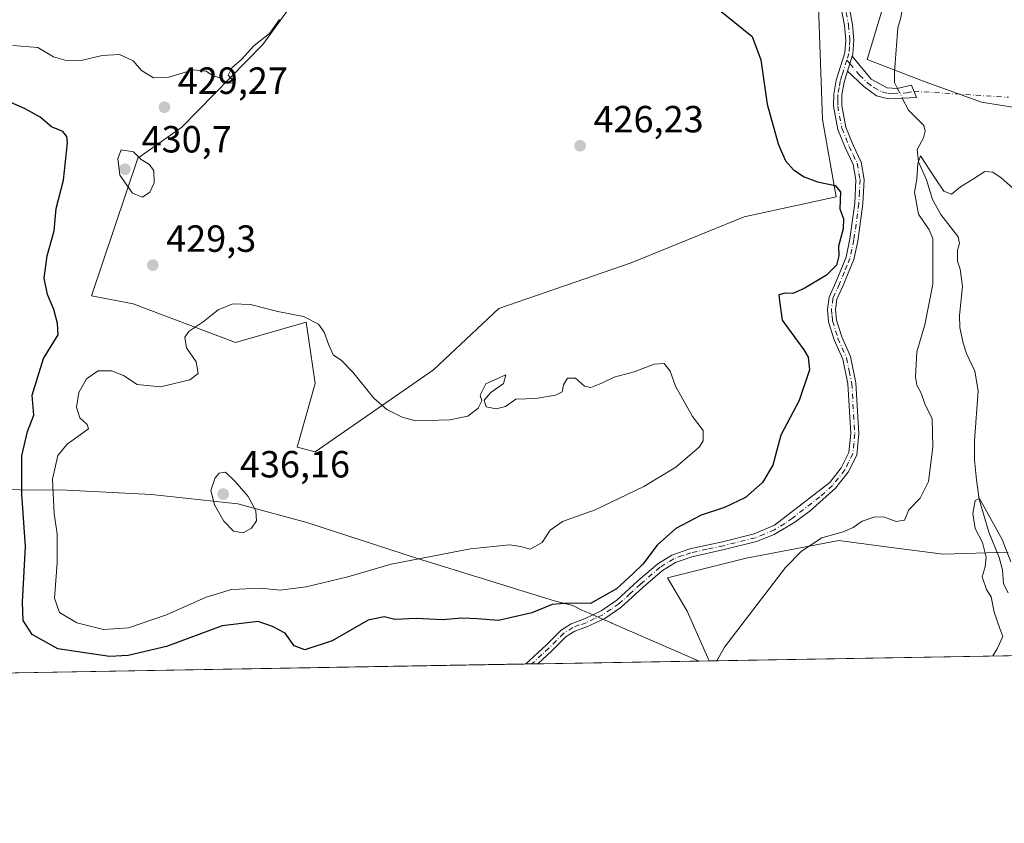
# Model space of a CAD drawing. Units: metres. Extents: x 618231 to 621699, y 4697048 to 4699420.
# Drawn here: x 620591 to 620852, y 4697048 to 4697261 of the extents above; entities that cross this region are included whole.
import ezdxf

# ---------------------------------------------------------------- set-up
doc = ezdxf.new("R2010")
doc.units = ezdxf.units.M
doc.header["$MEASUREMENT"] = 0
doc.linetypes.add('DGN Style 4', pattern=[2.6384748266838614, 1.318413404963828, -0.6592067024819142, 0.001648016756204785, -0.6592067024819142])
for name, color, linetype, lineweight in [('Camino Cxs', 7, 'Continuous', 0), ('Camino eje', 30, 'DGN Style 4', 13), ('Camino eje virtual', 6, 'DGN Style 4', 0), ('Comarca CxS', 21, 'Continuous', 0), ('Comunidad Autónoma CxS', 142, 'Continuous', 0), ('Corriente natural lineal', 142, 'Continuous', 13), ('Corriente natural lineal oculto', 9, 'DGN Style 4', 13), ('Cultivos herbáceos CxS', 92, 'Continuous', 0), ('Curva de nivel maestra', 30, 'Continuous', 30), ('Curva de nivel normal', 30, 'Continuous', 0), ('Municipio', 91, 'Continuous', 13), ('Municipio CxS', 4, 'Continuous', 0), ('Provincia CxS', 1, 'Continuous', 0), ('Punto de cota en terreno', 7, 'Continuous', 0), ('Rótulo de punto de cota en terreno', 7, 'Continuous', 0), ('Suelo desnudo CxS', 253, 'Continuous', 0)]:
    doc.layers.add(name, color=color, linetype=linetype, lineweight=lineweight)
doc.styles.add('Style-Arial', font='txt')

# ---------------------------------------------------------------- blocks, each defined once
blk = doc.blocks.new('*U10')
at = {"layer": 'Suelo desnudo CxS', "color": 253, "linetype": 'Continuous', "lineweight": 0}
for points in [[(620680.7984999996, 4697288.918099999, 430.4893000000012), (620655.5137, 4697253.9845, 430.4357000000019), (620634.0214999998, 4697232.119899999, 429.6543999999994), (620622.4018000001, 4697223.8709, 429.9220999999961), (620610.1092999997, 4697187.4465, 428.0451999999932), (620621.1971000005, 4697185.3257, 429.2571999999927), (620648.2883000001, 4697175.086100001, 430.5497000000032), (620666.9512999998, 4697180.506100001, 430.0501999999979), (620668.1042999999, 4697172.719900001, 430.8456000000006), (620669.3591, 4697164.245300001, 431.8157000000065), (620664.5428999999, 4697147.381300001, 433.2893999999943), (620669.3586999997, 4697146.1765, 432.7351000000053), (620700.6637000004, 4697167.858100001, 428.7939000000042), (620717.9446999999, 4697184.135700001, 427.4949999999953), (620752.9484999999, 4697196.212300001, 426.5345999999991), (620782.9112999998, 4697208.3641, 425.4805000000051), (620807.2230000002, 4697213.630899999, 425.0458999999974), (620803.6111000003, 4697234.1085, 424.5289000000049), (620802.4068999998, 4697266.6327, 424.3524000000034)], [(620829.4987000005, 4697296.746099999, 425.6880999999995), (620815.3941000003, 4697250.026500001, 424.0130999999965), (620830.7500999998, 4697244.1165, 422.3496000000014), (620845.6749999998, 4697238.758500001, 421.1872000000003), (620864.8695, 4697235.608300001, 421.6717000000062)], [(620852.6991999998, 4697119.624500001, 414.9312000000064), (620835.5113000004, 4697119.103700001, 417.7124999999942), (620820.4839000005, 4697121.0887, 418.7749999999942), (620807.9067000002, 4697122.7499, 420.2746999999945), (620783.4271, 4697118.0625, 421.7008999999962), (620762.5932999998, 4697112.8541, 423.9361999999965), (620767.8016999997, 4697103.9999, 422.4455000000017), (620773.6333, 4697090.878500001, 420.6757999999973), (620549.8042000001, 4697087.033500001, 412.6266000000033)]]:
    blk.add_polyline3d(points, dxfattribs=at)
blk = doc.blocks.new('*U14')
at = {"layer": 'Cultivos herbáceos CxS', "color": 92, "linetype": 'Continuous', "lineweight": 0}
for points in [[(621001.4199000001, 4697094.7915, 421.3739999999962), (620773.6333, 4697090.878500001, 420.6757999999973), (620767.8016999997, 4697103.9999, 422.4455000000017), (620762.5932999998, 4697112.8541, 423.9361999999965), (620783.4271, 4697118.0625, 421.7008999999962), (620807.9067000002, 4697122.7499, 420.2746999999945), (620820.4839000005, 4697121.0887, 418.7749999999942), (620835.5113000004, 4697119.103700001, 417.7124999999942), (620852.6991999998, 4697119.624500001, 414.9312000000064)], [(620864.8695, 4697235.608300001, 421.6717000000062), (620845.6749999998, 4697238.758500001, 421.1872000000003), (620830.7500999998, 4697244.1165, 422.3496000000014), (620815.3941000003, 4697250.026500001, 424.0130999999965), (620829.4987000005, 4697296.746099999, 425.6880999999995)], [(620802.4068999998, 4697266.6327, 424.3524000000034), (620803.6111000003, 4697234.1085, 424.5289000000049), (620807.2230000002, 4697213.630899999, 425.0458999999974), (620782.9112999998, 4697208.3641, 425.4805000000051), (620752.9484999999, 4697196.212300001, 426.5345999999991), (620717.9446999999, 4697184.135700001, 427.4949999999953), (620700.6637000004, 4697167.858100001, 428.7939000000042), (620669.3586999997, 4697146.1765, 432.7351000000053), (620664.5428999999, 4697147.381300001, 433.2893999999943), (620669.3591, 4697164.245300001, 431.8157000000065), (620668.1042999999, 4697172.719900001, 430.8456000000006), (620666.9512999998, 4697180.506100001, 430.0501999999979), (620648.2883000001, 4697175.086100001, 430.5497000000032), (620621.1971000005, 4697185.3257, 429.2571999999927), (620610.1092999997, 4697187.4465, 428.0451999999932), (620622.4018000001, 4697223.8709, 429.9220999999961), (620634.0214999998, 4697232.119899999, 429.6543999999994), (620655.5137, 4697253.9845, 430.4357000000019), (620680.7984999996, 4697288.918099999, 430.4893000000012)]]:
    blk.add_polyline3d(points, dxfattribs=at)
blk = doc.blocks.new('5PATER')
at = {"layer": 'Punto de cota en terreno', "linetype": 'Continuous', "lineweight": 0}
h = blk.add_hatch(color=51, dxfattribs=at)
edge = h.paths.add_edge_path()
edge.add_ellipse((0, 0), major_axis=(-0.1095731443231308, -0.1110710700762829), ratio=0.9994222409660322, start_angle=0, end_angle=360)

msp = doc.modelspace()

# ---------------------------------------------------------------- linework, layer by layer
at = {"layer": 'Camino Cxs', "color": 7, "linetype": 'Continuous', "lineweight": 0, "extrusion": (-0.001980107216476777, -0.006326684029452223, 0.9999780258808706), "elevation": -30523.1659638891, "flags": 128}
msp.add_lwpolyline([(620809.8728092909, 4697147.866820415), (620811.1028609381, 4697151.79689907)], dxfattribs=at)
msp.add_lwpolyline([(620809.8728092909, 4697147.866820415), (620811.1028609381, 4697151.79689907)], dxfattribs=at)
at = {"layer": 'Camino Cxs', "color": 7, "linetype": 'Continuous', "lineweight": 0, "extrusion": (-0.02899177573942846, -0.0005010589294854417, 0.9995795245399057), "elevation": -19926.4257300963, "flags": 128}
msp.add_lwpolyline([(-4685662.440092687, 701519.4858315319), (-4685662.440092687, 701516.2785042324)], dxfattribs=at)
at = {"layer": 'Camino Cxs', "color": 7, "linetype": 'Continuous', "lineweight": 0}
for points in [[(620781.2801000001, 4697388.420100001, 430.7017999999953), (620785.9101, 4697378.190099999, 430.110799999995), (620786.4001000002, 4697375.640100001, 429.8220000000001), (620785.6901000004, 4697373.280099999, 429.5298000000039), (620785.3701, 4697370.690099999, 429.273000000001), (620784.9101, 4697365.4301, 428.8298999999971), (620784.8800999997, 4697360.7501, 428.5090999999957), (620786.2001, 4697354.380100001, 427.9600000000065), (620787.5701000001, 4697347.840100001, 427.645399999994), (620791.9401000004, 4697323.520099999, 426.7360999999946), (620794.0401, 4697313.7601, 426.3025999999954), (620796.2801000001, 4697306.370100001, 426.0439000000042), (620805.9101, 4697280.270099999, 424.4527999999991), (620810.3000999996, 4697265.9301, 424.4284000000043), (620811.5701000001, 4697259.300100001, 424.2332000000025), (620811.8800999997, 4697255.1601, 424.1873999999953), (620811.6436000001, 4697251.4417, 424.1512999999978), (620811.4801000003, 4697250.9001, 424.1389000000054)], [(620810.3000999996, 4697265.9301, 424.4284000000043), (620811.5701000001, 4697259.300100001, 424.2332000000025), (620811.8800999997, 4697255.1601, 424.1873999999953), (620811.6436000001, 4697251.4417, 424.1512999999978), (620811.4801000003, 4697250.9001, 424.1389000000054), (620810.2500999998, 4697246.970100001, 424.1116000000038), (620809.3400999998, 4697244.020099999, 424.1085000000021), (620808.7100999998, 4697240.630100001, 423.9471999999951), (620808.6902000001, 4697237.840100001, 423.7575999999972), (620809.7600999996, 4697232.120100001, 423.9064000000071), (620811.6901000004, 4697227.350099999, 424.5757000000012), (620813.8000999996, 4697222.870100001, 424.9254999999976), (620814.6101000002, 4697218.290100001, 424.8420999999944), (620814.2901, 4697211.790100001, 424.8803999999946), (620812.9401000004, 4697201.960100001, 424.9719000000041), (620811.8800999997, 4697197.0701, 424.8196000000025), (620810.4200999998, 4697193.440099999, 424.9195999999939), (620809.0702000001, 4697190.2301, 424.4407000000065), (620807.4101, 4697186.550100001, 423.5777999999991), (620807.0602000002, 4697183.8301, 423.3454000000056), (620807.3300999999, 4697181.040100001, 423.184699999998), (620808.6902000001, 4697176.590100001, 423.1731), (620811.0201000003, 4697171.390100001, 423.184699999998), (620812.4001000002, 4697164.420100001, 422.962400000004), (620813.2200999996, 4697150.960100001, 422.5197999999946), (620812.6401000004, 4697145.290100001, 422.1545000000042), (620810.4001000002, 4697140.8301, 421.9315999999963), (620807.0201000003, 4697136.530099999, 422.1143000000012), (620800.3300999999, 4697130.530099999, 422.4712), (620796.3101000005, 4697127.600099999, 421.7131999999983), (620790.7901, 4697124.290100001, 421.6206999999995), (620786.1700999998, 4697122.420100001, 421.6913999999961), (620777.6101000002, 4697120.300100001, 422.5663000000059), (620769.0301000001, 4697118.4301, 423.1775999999954), (620764.6901000004, 4697116.9301, 423.5951999999961), (620761.2600999996, 4697114.780099999, 424.0375000000058), (620756.1801000005, 4697110.4001, 424.482600000003), (620750.2600999996, 4697105.020099999, 424.3074999999953), (620745.9600999998, 4697102.120100001, 424.3062999999966), (620741.4501, 4697099.9801, 424.3791999999958), (620738.0301000001, 4697098.770099999, 424.2660000000033), (620735.8000999996, 4697097.3301, 424.0749000000069), (620731.9401000004, 4697093.5001, 423.6891999999935), (620728.2600999996, 4697090.100099999, 423.2856999999931), (620725.0546000004, 4697090.044, 423.1926999999997), (620730.4501999998, 4697095.040100001, 423.7400000000052), (620734.4501, 4697099.0101, 424.1475000000065), (620737.0800999999, 4697100.710100001, 424.3554000000004), (620740.6300999997, 4697101.960100001, 424.4747000000062), (620745.0401, 4697104.0701, 424.6208999999944), (620749.1700999998, 4697106.9101, 424.6055999999954), (620754.7600999996, 4697112.0101, 424.7396000000008), (620759.9801000003, 4697116.5101, 424.4398999999976), (620763.7600999996, 4697118.880100001, 424.1067000000039), (620768.4501, 4697120.4901, 423.7041999999929), (620777.1201, 4697122.390100001, 423.0887999999978), (620785.4801000003, 4697124.460100001, 422.445200000002), (620790.9301000005, 4697126.8201, 422.2333000000072), (620805.5000999998, 4697138.0601, 421.9269999999961), (620808.5800999999, 4697141.9801, 421.9005999999936), (620810.5800999999, 4697146.020099999, 422.2161000000052), (620811.0701000001, 4697151.0001, 422.537599999996), (620810.2701000003, 4697164.1501, 423.1067999999942), (620808.9600999998, 4697170.7401, 423.2424000000028), (620806.6801000005, 4697175.840100001, 423.3359999999957), (620805.2200999996, 4697180.620100001, 423.4223000000056), (620804.9101, 4697183.870100001, 423.6064999999944), (620805.3300999999, 4697187.140100001, 423.9428999999946), (620807.1101000002, 4697191.0801, 424.6055999999954), (620808.4401000004, 4697194.2501, 425.0467000000062), (620809.8201000001, 4697197.700099999, 425.1603000000032), (620810.8701, 4697202.600099999, 425.2434000000067), (620812.1601999998, 4697211.9801, 424.8659999999945), (620812.4600999998, 4697218.1601, 424.7888999999996), (620811.7401000002, 4697222.210100001, 424.9358000000066), (620809.6401000004, 4697226.700099999, 424.8236000000034), (620807.6901000004, 4697231.520099999, 424.3429999999935), (620806.5401, 4697237.6501, 424.0154999999941), (620806.5701000001, 4697240.8301, 424.1254999999946), (620807.2500999998, 4697244.530099999, 424.2387000000017), (620809.5201000003, 4697251.8201, 424.3001999999979), (620809.7301000003, 4697255.1501, 424.2804999999935), (620809.4401000004, 4697259.020099999, 424.2701999999991), (620808.2101999996, 4697265.4101, 424.2970999999961)], [(620725.0546000004, 4697090.044, 423.1926999999997), (620730.4501999998, 4697095.040100001, 423.7400000000052), (620734.4501, 4697099.0101, 424.1475000000065), (620737.0800999999, 4697100.710100001, 424.3554000000004), (620740.6300999997, 4697101.960100001, 424.4747000000062), (620745.0401, 4697104.0701, 424.6208999999944), (620749.1700999998, 4697106.9101, 424.6055999999954), (620754.7600999996, 4697112.0101, 424.7396000000008), (620759.9801000003, 4697116.5101, 424.4398999999976), (620763.7600999996, 4697118.880100001, 424.1067000000039), (620768.4501, 4697120.4901, 423.7041999999929), (620777.1201, 4697122.390100001, 423.0887999999978), (620785.4801000003, 4697124.460100001, 422.445200000002), (620790.9301000005, 4697126.8201, 422.2333000000072), (620805.5000999998, 4697138.0601, 421.9269999999961), (620808.5800999999, 4697141.9801, 421.9005999999936), (620810.5800999999, 4697146.020099999, 422.2161000000052), (620811.0701000001, 4697151.0001, 422.537599999996), (620810.2701000003, 4697164.1501, 423.1067999999942), (620808.9600999998, 4697170.7401, 423.2424000000028), (620806.6801000005, 4697175.840100001, 423.3359999999957), (620805.2200999996, 4697180.620100001, 423.4223000000056), (620804.9101, 4697183.870100001, 423.6064999999944), (620805.3300999999, 4697187.140100001, 423.9428999999946), (620807.1101000002, 4697191.0801, 424.6055999999954), (620808.4401000004, 4697194.2501, 425.0467000000062), (620809.8201000001, 4697197.700099999, 425.1603000000032), (620810.8701, 4697202.600099999, 425.2434000000067), (620812.1601999998, 4697211.9801, 424.8659999999945), (620812.4600999998, 4697218.1601, 424.7888999999996), (620811.7401000002, 4697222.210100001, 424.9358000000066), (620809.6401000004, 4697226.700099999, 424.8236000000034), (620807.6901000004, 4697231.520099999, 424.3429999999935), (620806.5401, 4697237.6501, 424.0154999999941), (620806.5701000001, 4697240.8301, 424.1254999999946), (620807.2500999998, 4697244.530099999, 424.2387000000017), (620809.5201000003, 4697251.8201, 424.3001999999979), (620809.7301000003, 4697255.1501, 424.2804999999935), (620809.4401000004, 4697259.020099999, 424.2701999999991), (620808.2101999996, 4697265.4101, 424.2970999999961)], [(620811.4801000003, 4697250.9001, 424.1389000000054), (620816.5000999998, 4697244.800100001, 423.5372000000062), (620820.7401000002, 4697242.4801, 422.7684000000008), (620823.3800999997, 4697242.370100001, 422.5647999999928), (620827.1901000004, 4697243.200099999, 422.4566999999952), (620828.4301000005, 4697240.0001, 422.2954000000027), (620821.0701000001, 4697239.6501, 422.6680000000051), (620817.9200999998, 4697240.420100001, 422.9419999999955), (620814.5000999998, 4697242.850099999, 423.6489000000002), (620810.2500999998, 4697246.970100001, 424.1116000000038)], [(620810.2500999998, 4697246.970100001, 424.1116000000038), (620809.3400999998, 4697244.020099999, 424.1085000000021), (620808.7100999998, 4697240.630100001, 423.9471999999951), (620808.6902000001, 4697237.840100001, 423.7575999999972), (620809.7600999996, 4697232.120100001, 423.9064000000071), (620811.6901000004, 4697227.350099999, 424.5757000000012), (620813.8000999996, 4697222.870100001, 424.9254999999976), (620814.6101000002, 4697218.290100001, 424.8420999999944), (620814.2901, 4697211.790100001, 424.8803999999946), (620812.9401000004, 4697201.960100001, 424.9719000000041), (620811.8800999997, 4697197.0701, 424.8196000000025), (620810.4200999998, 4697193.440099999, 424.9195999999939), (620809.0702000001, 4697190.2301, 424.4407000000065), (620807.4101, 4697186.550100001, 423.5777999999991), (620807.0602000002, 4697183.8301, 423.3454000000056), (620807.3300999999, 4697181.040100001, 423.184699999998), (620808.6902000001, 4697176.590100001, 423.1731), (620811.0201000003, 4697171.390100001, 423.184699999998), (620812.4001000002, 4697164.420100001, 422.962400000004), (620813.2200999996, 4697150.960100001, 422.5197999999946), (620812.6401000004, 4697145.290100001, 422.1545000000042), (620810.4001000002, 4697140.8301, 421.9315999999963), (620807.0201000003, 4697136.530099999, 422.1143000000012), (620800.3300999999, 4697130.530099999, 422.4712), (620796.3101000005, 4697127.600099999, 421.7131999999983), (620790.7901, 4697124.290100001, 421.6206999999995), (620786.1700999998, 4697122.420100001, 421.6913999999961), (620777.6101000002, 4697120.300100001, 422.5663000000059), (620769.0301000001, 4697118.4301, 423.1775999999954), (620764.6901000004, 4697116.9301, 423.5951999999961), (620761.2600999996, 4697114.780099999, 424.0375000000058), (620756.1801000005, 4697110.4001, 424.482600000003), (620750.2600999996, 4697105.020099999, 424.3074999999953), (620745.9600999998, 4697102.120100001, 424.3062999999966), (620741.4501, 4697099.9801, 424.3791999999958), (620738.0301000001, 4697098.770099999, 424.2660000000033), (620735.8000999996, 4697097.3301, 424.0749000000069), (620731.9401000004, 4697093.5001, 423.6891999999935), (620728.2600999996, 4697090.099400001, 423.2856999999931)]]:
    msp.add_polyline3d(points, dxfattribs=at)
msp.add_polyline3d([(620810.2500999998, 4697246.970100001, 424.1116000000038), (620811.4801000003, 4697250.9001, 424.1389000000054), (620816.5000999998, 4697244.800100001, 423.5372000000062), (620820.7401000002, 4697242.4801, 422.7684000000008), (620823.3800999997, 4697242.370100001, 422.5647999999928), (620827.1901000004, 4697243.200099999, 422.4566999999952), (620828.4301000005, 4697240.0001, 422.2954000000027), (620821.0701000001, 4697239.6501, 422.6680000000051), (620817.9200999998, 4697240.420100001, 422.9419999999955), (620814.5000999998, 4697242.850099999, 423.6489000000002)], close=True, dxfattribs=at)
at = {"layer": 'Camino eje', "color": 30, "linetype": 'DGN Style 4', "lineweight": 13}
for points in [[(620809.8701, 4697262.475099999, 424.2788), (620810.5050999997, 4697259.1601, 424.2504999999946), (620810.8051000005, 4697255.155099999, 424.2339000000065), (620810.7001, 4697253.4901, 424.2461999999941), (620810.5800999999, 4697251.6251, 424.2274999999936), (620810.0289000003, 4697249.856899999, 424.2109999999957)], [(620810.0289000003, 4697249.856899999, 424.2109999999957), (620808.7500999998, 4697245.7501, 424.2033999999985), (620808.2950999998, 4697244.2751, 424.1674999999959), (620807.9801000003, 4697242.5801, 424.0945999999968), (620807.6401000004, 4697240.7301, 424.0111000000034), (620807.6300999997, 4697239.335100001, 423.9440999999933), (620807.6151000002, 4697237.745100001, 423.8687000000064), (620808.7251000004, 4697231.8201, 424.1288000000059), (620810.6651, 4697227.0251, 424.7026999999944), (620811.7150999998, 4697224.780099999, 424.7704999999987), (620812.7701000003, 4697222.540100001, 424.9094999999944), (620813.5351, 4697218.225099999, 424.8136999999988), (620813.3750999998, 4697214.975099999, 424.8220000000001), (620813.2251000004, 4697211.8851, 424.8625000000029), (620811.9051000001, 4697202.280099999, 425.0657000000065), (620811.3800999997, 4697199.8301, 425.0194999999949), (620810.8501000004, 4697197.3851, 424.9786000000022), (620810.1201, 4697195.5701, 425.0176999999967), (620809.4301000005, 4697193.845100001, 424.9692000000068), (620808.0900999998, 4697190.655099999, 424.456600000005), (620806.3701, 4697186.845100001, 423.7578000000067), (620805.9851000002, 4697183.850099999, 423.4758000000002), (620806.1401000004, 4697182.225099999, 423.3086999999941), (620806.2751000002, 4697180.8301, 423.3031000000047), (620807.6851000005, 4697176.215100001, 423.1971999999951), (620808.8251, 4697173.665100001, 423.2174999999989), (620809.9901000002, 4697171.065099999, 423.2109999999957), (620810.6801000005, 4697167.5801, 423.162599999996), (620811.3350999998, 4697164.2851, 423.0338999999949), (620812.1451000003, 4697150.9801, 422.5117000000028), (620811.9001000002, 4697148.4901, 422.3478000000032), (620811.6101000002, 4697145.655099999, 422.1777000000002), (620810.4901000002, 4697143.425100001, 422.023000000001), (620809.4901000002, 4697141.405099999, 421.9196999999986), (620806.2600999996, 4697137.295100001, 421.9533999999985), (620802.9151, 4697134.295100001, 422.4174999999959), (620795.6300999997, 4697128.675100001, 422.0290999999997), (620793.6201, 4697127.210100001, 421.9018000000069), (620790.8601000002, 4697125.5551, 421.928700000004), (620788.1350999996, 4697124.3751, 422.0298000000039), (620785.8251, 4697123.440099999, 422.0580000000046), (620777.3651000002, 4697121.345100001, 422.8317999999999), (620773.0751, 4697120.4101, 423.0525999999954), (620768.7401000002, 4697119.460100001, 423.4391999999935), (620766.5701000001, 4697118.710100001, 423.5973999999987), (620764.2251000004, 4697117.905099999, 423.8154000000068), (620760.6201, 4697115.645099999, 424.2314000000042), (620755.4700999996, 4697111.2051, 424.5935000000027), (620752.6750999996, 4697108.655099999, 424.5224000000017), (620749.7150999998, 4697105.965100001, 424.4542999999976), (620747.6501000002, 4697104.545100001, 424.4747999999963), (620745.5000999998, 4697103.095100001, 424.4467000000004), (620743.2950999998, 4697102.040100001, 424.4579999999987), (620741.0401, 4697100.970100001, 424.4269000000059), (620739.3300999999, 4697100.3651, 424.3702999999951), (620737.5551000005, 4697099.7401, 424.3117000000057), (620735.1250999998, 4697098.170100001, 424.1040999999968), (620731.1951000001, 4697094.270099999, 423.7056000000011), (620729.3551000003, 4697092.5701, 423.4878000000026), (620726.6568999998, 4697090.071599999, 423.226999999999)], [(620810.0289000003, 4697249.856899999, 424.2109999999957), (620810.8651000002, 4697248.9351, 424.1098000000056), (620813.3750999998, 4697245.8851, 423.8687999999966), (620815.5000999998, 4697243.825099999, 423.5587999999989), (620817.2100999998, 4697242.610099999, 423.1491999999998), (620819.3300999999, 4697241.450099999, 422.8656000000047), (620820.9051000001, 4697241.065099999, 422.716499999995), (620822.2251000004, 4697241.0101, 422.6025999999983), (620825.9051000001, 4697241.1851, 422.453999999998), (620827.8101000005, 4697241.600099999, 422.3723999999929)]]:
    msp.add_polyline3d(points, dxfattribs=at)
at = {"layer": 'Camino eje virtual', "color": 6, "linetype": 'DGN Style 4', "lineweight": 0}
msp.add_polyline3d([(620827.8101000005, 4697241.600099999, 422.3723999999929), (620852.8003000002, 4697240.010500001, 421.1584000000003)], dxfattribs=at)
at = {"layer": 'Comarca CxS', "color": 21, "linetype": 'Continuous', "lineweight": 0, "flags": 128}
msp.add_lwpolyline([(619112.7616404328, 4697062.347801999), (618270.5400008843, 4697047.879983017), (618270.2744000015, 4697063.576900001), (618265.8223999992, 4697326.692600002), (618264.958599999, 4697377.7479), (618264.8525000003, 4697384.0157), (618263.3629999999, 4697472.048000001), (618260.6009000009, 4697635.2904), (618231.400000884, 4699361.089982994), (621658.4300009094, 4699419.989982993), (621678.3137536002, 4698278.662578599), (621698.7300009097, 4697106.769983018), (621236.483629587, 4697098.829440397), (620770.9747101038, 4697090.832853199)], close=True, dxfattribs=at)
at = {"layer": 'Comunidad Autónoma CxS', "color": 142, "linetype": 'Continuous', "lineweight": 0, "flags": 128}
msp.add_lwpolyline([(619112.7616404328, 4697062.347801999), (618270.5400008843, 4697047.879983017), (618270.2744000015, 4697063.576900001), (618265.8223999992, 4697326.692600002), (618264.958599999, 4697377.7479), (618264.8525000003, 4697384.0157), (618263.3629999999, 4697472.048000001), (618260.6009000009, 4697635.2904), (618231.400000884, 4699361.089982994), (621658.4300009094, 4699419.989982993), (621678.3137536002, 4698278.662578599), (621698.7300009097, 4697106.769983018), (621236.483629587, 4697098.829440397), (620770.9747101038, 4697090.832853199)], close=True, dxfattribs=at)
at = {"layer": 'Corriente natural lineal', "color": 142, "linetype": 'Continuous', "lineweight": 13, "extrusion": (0.07042391268774056, -0.1378270581660973, 0.987949479760493), "elevation": -603268.5697587585, "flags": 128}
msp.add_lwpolyline([(2690097.816376, 3853435.0716199), (2690097.816376, 3853433.349784456)], dxfattribs=at)
at = {"layer": 'Corriente natural lineal', "color": 142, "linetype": 'Continuous', "lineweight": 13, "extrusion": (0.02719666470437837, -0.05322768751740704, 0.9982119788454289), "elevation": -232717.0331413235, "flags": 128}
msp.add_lwpolyline([(2690070.105001315, 3893436.921957444), (2690070.105001315, 3893433.284880957)], dxfattribs=at)
at = {"layer": 'Corriente natural lineal', "color": 142, "linetype": 'Continuous', "lineweight": 13}
for points in [[(620822.1601, 4697281.440099999, 423.8588000000018), (620824.5100999996, 4697278.140100001, 424.1187000000064), (620825.3000999996, 4697275.8201, 424.1763000000064), (620825.6101000002, 4697273.200099999, 424.2216000000044), (620825.6001000004, 4697268.1501, 424.2007000000012), (620824.2901, 4697261.170100001, 423.7462999999989), (620823.5701000001, 4697258.370100001, 423.5409999999974), (620822.6601, 4697246.710100001, 423.4720999999991), (620822.6300999997, 4697243.890100001, 423.0767000000051)], [(620826.3601000002, 4697236.590100001, 422.3570999999939), (620830.4001000002, 4697232.530099999, 421.9526000000042), (620830.8000999996, 4697231.030099999, 421.7869999999967), (620830.3201000001, 4697229.280099999, 421.6882999999943), (620828.6401000004, 4697226.2301, 421.5657999999967), (620828.9801000003, 4697222.920100001, 421.0890999999974), (620831.1101000002, 4697218.1601, 420.5767999999953), (620832.7100999998, 4697212.970100001, 419.8200999999972), (620834.9401000004, 4697209.040100001, 419.6031999999978), (620839.5401, 4697203.130100001, 419.101800000004), (620839.8901000004, 4697201.350099999, 419.0166999999929), (620839.3300999999, 4697199.590100001, 418.9646000000066), (620839.3101000005, 4697196.620100001, 418.9685999999929), (620840.0201000003, 4697194.5701, 418.9909999999945), (620840.6201, 4697190.020099999, 418.9331999999995), (620839.8901000004, 4697182.2401, 418.8325000000041), (620839.9501, 4697179.0601, 418.7274999999936), (620840.8101000005, 4697174.940099999, 418.3113000000012), (620841.7500999998, 4697172.210100001, 417.8601999999955), (620843.8701, 4697167.520099999, 417.2979999999953), (620844.7701000003, 4697162.360099999, 417.0351999999984), (620843.8501000004, 4697149.100099999, 416.9765000000043), (620843.8400999998, 4697144.050100001, 416.9425999999949), (620844.3300999999, 4697138.7401, 416.5625), (620845.0900999998, 4697133.6501, 416.0868999999948), (620847.6601, 4697124.890100001, 415.1560000000027), (620850.3501000004, 4697118.210100001, 415.1168999999936), (620851.2401000002, 4697114.9301, 414.7014999999956), (620851.5301000001, 4697111.270099999, 414.4314000000013), (620852.7301000003, 4697108.9001, 414.2860999999975)]]:
    msp.add_polyline3d(points, dxfattribs=at)
at = {"layer": 'Corriente natural lineal oculto', "color": 9, "linetype": 'DGN Style 4', "lineweight": 13, "extrusion": (0.03729330797435459, -0.07298518559494019, 0.9966355260896543), "elevation": -319255.1604727866, "flags": 128}
msp.add_lwpolyline([(2690136.122864213, 3887255.02033676), (2690136.122864213, 3887252.144583618)], dxfattribs=at)
at = {"layer": 'Cultivos herbáceos CxS', "color": 92, "linetype": 'Continuous', "lineweight": 0, "extrusion": (0.07499990605214935, 0.001288374298001327, 0.9971827085262948), "elevation": 53029.06597404275, "flags": 128}
msp.add_lwpolyline([(4685735.695667514, -699445.3481355695), (4685735.695667513, -699350.9206154782)], dxfattribs=at)
at = {"layer": 'Cultivos herbáceos CxS', "color": 92, "linetype": 'Continuous', "lineweight": 0}
for points in [[(620829.4987000005, 4697296.746099999, 425.6880999999995), (620815.3941000003, 4697250.026500001, 424.0130999999965), (620830.7500999998, 4697244.1165, 422.3496000000014), (620845.6749999998, 4697238.758500001, 421.1872000000003), (620864.8695, 4697235.608300001, 421.6717000000062)], [(620680.7984999996, 4697288.918099999, 430.4893000000012), (620655.5137, 4697253.9845, 430.4357000000019), (620634.0214999998, 4697232.119899999, 429.6543999999994), (620622.4018000001, 4697223.8709, 429.9220999999961), (620610.1092999997, 4697187.4465, 428.0451999999932), (620621.1971000005, 4697185.3257, 429.2571999999927), (620648.2883000001, 4697175.086100001, 430.5497000000032), (620666.9512999998, 4697180.506100001, 430.0501999999979), (620668.1042999999, 4697172.719900001, 430.8456000000006), (620669.3591, 4697164.245300001, 431.8157000000065), (620664.5428999999, 4697147.381300001, 433.2893999999943), (620669.3586999997, 4697146.1765, 432.7351000000053), (620700.6637000004, 4697167.858100001, 428.7939000000042), (620717.9446999999, 4697184.135700001, 427.4949999999953), (620752.9484999999, 4697196.212300001, 426.5345999999991), (620782.9112999998, 4697208.3641, 425.4805000000051), (620807.2230000002, 4697213.630899999, 425.0458999999974), (620803.6111000003, 4697234.1085, 424.5289000000049), (620802.4068999998, 4697266.6327, 424.3524000000034)], [(620852.6991999998, 4697119.624500001, 414.9312000000064), (620835.5113000004, 4697119.103700001, 417.7124999999942), (620820.4839000005, 4697121.0887, 418.7749999999942), (620807.9067000002, 4697122.7499, 420.2746999999945), (620783.4271, 4697118.0625, 421.7008999999962), (620762.5932999998, 4697112.8541, 423.9361999999965), (620767.8016999997, 4697103.9999, 422.4455000000017), (620773.6332, 4697090.878599999, 420.6757999999973)]]:
    msp.add_polyline3d(points, dxfattribs=at)
at = {"layer": 'Curva de nivel maestra', "color": 30, "linetype": 'Continuous', "lineweight": 30, "elevation": 425, "flags": 128}
msp.add_lwpolyline([(620771.2300000006, 4697267.340100001), (620785.0199999996, 4697256.130100001), (620787.29, 4697249.940099999), (620788.9400000004, 4697238.200099999), (620791.8300000001, 4697227.6801), (620793.8200000003, 4697223.2401), (620795.9199999999, 4697220.8301), (620798.75, 4697218.960100001), (620802.25, 4697217.620100001), (620806.9100000003, 4697216.710100001), (620808.3799999999, 4697215.0001), (620808.2000000002, 4697210.530099999), (620809.1799999997, 4697207.860099999), (620809.0899999999, 4697205.190099999), (620807.8399999999, 4697200.600099999), (620807.9100000003, 4697198.090100001), (620807.2800000003, 4697195.630100001), (620804.7000000002, 4697192.920100001), (620798.7599999999, 4697189.390100001), (620795.7800000003, 4697188.120100001), (620793.7100000001, 4697188.1801), (620792.0300000003, 4697187.7601), (620792.2400000002, 4697186.1501), (620792.9199999999, 4697181.050100001), (620798.6200000001, 4697173.1601), (620799.79, 4697171.270099999), (620800.1200000001, 4697167.860099999), (620797.4100000003, 4697159.790100001), (620792.6100000005, 4697150.630100001), (620790.4100000003, 4697142.6801), (620787.6799999997, 4697138.040100001), (620783.2000000002, 4697134.140100001), (620777.6699999999, 4697131.470100001), (620771.4600000001, 4697129.4301), (620764.7699999996, 4697125.860099999), (620759.8399999999, 4697121.470100001), (620756.0800000001, 4697116.420100001), (620753.4199999999, 4697113.920100001), (620749.0800000001, 4697109.960100001), (620742.1799999997, 4697106.040100001), (620736.5, 4697106.120100001), (620732.04, 4697105.770099999), (620726.6500000004, 4697103.5801), (620717.8499999996, 4697101.5801), (620712.2000000002, 4697101.9801), (620708.1100000005, 4697102.140100001), (620703.1600000003, 4697101.710100001), (620696.0800000001, 4697102.040100001), (620690.4199999999, 4697101.800100001), (620687.5999999996, 4697102.550100001), (620683.3899999997, 4697101.640100001), (620673.8200000003, 4697096.1601), (620666.6399999997, 4697093.7501), (620663.7400000002, 4697094.890100001), (620661.4100000003, 4697098.170100001), (620658.04, 4697099.920100001), (620654.29, 4697101.300100001), (620644.7100000001, 4697100.130100001), (620629.9500000002, 4697094.6501), (620619.8799999999, 4697092.3301), (620614.8899999997, 4697092.0101), (620601.2400000002, 4697094.020099999), (620594.4199999999, 4697097.870100001), (620592.0800000001, 4697101.5101), (620591.9199999999, 4697106.440099999), (620592.7199999997, 4697121.110099999), (620591.7300000006, 4697134.950099999), (620591.7400000002, 4697145.130100001), (620593.1699999999, 4697151.530099999), (620594.9199999999, 4697155.860099999), (620594.4600000001, 4697161.190099999), (620597.4699999997, 4697170.860099999), (620601.3600000005, 4697177.190099999), (620601.1100000005, 4697180.190099999), (620600.2100000001, 4697183.860099999), (620598.4600000001, 4697187.860099999), (620597.5999999996, 4697192.190099999), (620598.4400000004, 4697198.040100001), (620600.2800000003, 4697204.670100001), (620600.7800000003, 4697210.5701), (620602.7300000006, 4697218.100099999), (620603.79, 4697227.920100001), (620603.6299999999, 4697229.6601), (620602.5199999996, 4697230.940099999), (620599.5700000003, 4697232.2301), (620596.5800000001, 4697234.7501), (620592.5800000001, 4697236.960100001), (620587.2300000006, 4697239.380100001)], dxfattribs=at)
at = {"layer": 'Curva de nivel normal', "color": 30, "linetype": 'Continuous', "lineweight": 0, "flags": 128}
for points, elevation in [([(620589.3399999999, 4697253.7401), (620595.9199999999, 4697253.170100001), (620600.0499999998, 4697250.720100001), (620603.7599999999, 4697249.630100001), (620607.7699999996, 4697249.8301), (620612.9500000002, 4697251.0701), (620617.5099999999, 4697251.300100001), (620621.1900000004, 4697249.640100001), (620623.3399999999, 4697247.130100001), (620626.5300000003, 4697245.1601), (620630.5800000001, 4697245.380100001), (620637.0199999996, 4697247.3101), (620640.5199999996, 4697246.940099999), (620642.1399999997, 4697245.8201), (620644.5599999996, 4697244.9801), (620645.7800000003, 4697243.870100001), (620647.4199999999, 4697243.7501), (620647.6200000001, 4697244.380100001), (620646.3399999999, 4697245.9101), (620647.2699999996, 4697247.8101), (620649.8099999996, 4697250.0001), (620653.1399999997, 4697253.600099999), (620657.2599999999, 4697256.860099999), (620659.8600000005, 4697260.640100001)], 430), ([(620618, 4697226.120100001), (620617.1299999999, 4697223.8301), (620617.5999999996, 4697219.380100001), (620621.0199999996, 4697214.610099999), (620623.6799999997, 4697213.5701), (620625.6200000001, 4697214.940099999), (620626.7599999999, 4697217.370100001), (620626.6600000003, 4697220.520099999), (620625.4900000002, 4697222.2301), (620623.2999999998, 4697223.550100001), (620621.2699999996, 4697225.590100001), (620618, 4697226.120100001)], 430), ([(620775.6305000001, 4697090.913000001), (620777.6600000003, 4697094.530099999), (620793.8200000003, 4697115.610099999), (620798.0199999996, 4697119.920100001), (620803.4199999999, 4697123.4001), (620809.0599999996, 4697125.030099999), (620811.75, 4697126.1501), (620814.0800000001, 4697127.800100001), (620817.4199999999, 4697128.950099999), (620819.9900000002, 4697128.940099999), (620823.0599999996, 4697127.710100001), (620825.3300000001, 4697128.130100001), (620826.4199999999, 4697130.8301), (620829.4199999999, 4697133.920100001), (620831.6200000001, 4697138.3301), (620832.7599999999, 4697147.390100001), (620832.5999999996, 4697154.9801), (620830.7800000003, 4697158.670100001), (620829.6799999997, 4697161.6801), (620828.5999999996, 4697163.870100001), (620828.2400000002, 4697165.9901), (620828.54, 4697172.6501), (620830.6600000003, 4697179.7601), (620832.7999999998, 4697190.5801), (620832.8399999999, 4697202.620100001), (620831.8300000001, 4697204.940099999), (620828.9600000001, 4697209.0601), (620827.9400000004, 4697214.890100001), (620828.5300000003, 4697218.3201), (620828.8200000003, 4697222.520099999), (620829.5099999999, 4697224.540100001), (620833.3099999996, 4697218.6801), (620835.7199999997, 4697215.1601), (620837.75, 4697214.4101), (620840.0800000001, 4697216.360099999), (620843.5800000001, 4697218.470100001), (620846.5599999996, 4697220.420100001), (620848.7000000002, 4697220.1801), (620850.8899999997, 4697218.670100001), (620861.3499999996, 4697209.460100001)], 420), ([(620647.5300000003, 4697185.360099999), (620643.7000000002, 4697183.7301), (620639.6699999999, 4697180.5701), (620635.9699999997, 4697178.120100001), (620634.8499999996, 4697176.550100001), (620635.3200000003, 4697173.700099999), (620637.8200000003, 4697169.9801), (620638.3300000001, 4697166.950099999), (620636.1900000004, 4697165.280099999), (620628.4100000003, 4697163.4301), (620622.2199999997, 4697164.040100001), (620618.6500000004, 4697166.4001), (620615.4600000001, 4697167.610099999), (620611.8700000001, 4697167.600099999), (620608.8200000003, 4697165.550100001), (620606.7999999998, 4697161.860099999), (620606.1900000004, 4697158.040100001), (620607.0800000001, 4697155.170100001), (620608.9800000006, 4697153.4001), (620609.3200000003, 4697152.2501), (620603.7400000002, 4697148.190099999), (620601.25, 4697145.190099999), (620599.8499999996, 4697138.950099999), (620600.29, 4697129.8101), (620601.0700000003, 4697124.530099999), (620601.0700000003, 4697116.840100001), (620600.3099999996, 4697107.460100001), (620601.6399999997, 4697103.6801), (620606.29, 4697100.9301), (620613.2800000003, 4697099.140100001), (620619.9100000003, 4697099.640100001), (620629.9500000002, 4697103.020099999), (620640.5099999999, 4697107.7401), (620647.1500000004, 4697109.7301), (620654.8399999999, 4697110.1501), (620660.0800000001, 4697109.5701), (620666.9600000001, 4697110.460100001), (620677.9699999997, 4697113.120100001), (620689.4900000002, 4697116.5001), (620710.4600000001, 4697120.4801), (620720.75, 4697121.5601), (620723.7800000003, 4697121.120100001), (620726.2100000001, 4697120.420100001), (620729.3899999997, 4697122.1501), (620731.5099999999, 4697125.5001), (620734.7800000003, 4697127.790100001), (620743.4600000001, 4697130.800100001), (620756.3399999999, 4697137.030099999), (620764.8099999996, 4697142.1501), (620771.0800000001, 4697147.530099999), (620772.0599999996, 4697149.090100001), (620772, 4697151.860099999), (620769.1900000004, 4697155.5601), (620764.7000000002, 4697163.5601), (620763.2699999996, 4697167.550100001), (620761.6799999997, 4697169.600099999), (620759.0199999996, 4697169.350099999), (620753.7300000006, 4697167.3301), (620748.4199999999, 4697165.9101), (620745.4199999999, 4697164.460100001), (620742.2800000003, 4697163.200099999), (620740.6100000005, 4697163.5701), (620738.2000000002, 4697165.640100001), (620736.0800000001, 4697165.6601), (620735.0700000003, 4697163.880100001), (620734.7000000002, 4697162.100099999), (620732.9400000004, 4697161.1601), (620727.75, 4697160.300100001), (620722.4199999999, 4697160.130100001), (620719.6900000004, 4697158.210100001), (620717.2300000006, 4697157.590100001), (620714.6299999999, 4697158.130100001), (620714.0899999999, 4697159.860099999), (620715.8300000001, 4697161.860099999), (620719.1399999997, 4697164.3101), (620719.8200000003, 4697166.5601), (620714.4600000001, 4697164.1501), (620713.04, 4697161.210100001), (620713.4299999997, 4697159.700099999), (620712.4600000001, 4697157.7601), (620709.7100000001, 4697155.600099999), (620704.9400000004, 4697154.620100001), (620695.9199999999, 4697154.360099999), (620692.3300000001, 4697155.380100001), (620688.2999999998, 4697157.360099999), (620684.8600000005, 4697160.380100001), (620679.3200000003, 4697167.300100001), (620676.3099999996, 4697170.340100001), (620674.0800000001, 4697171.880100001), (620672.8300000001, 4697174.700099999), (620671.75, 4697177.860099999), (620670.1799999997, 4697179.9801), (620666.2400000002, 4697182.040100001), (620659.4699999997, 4697183.340100001), (620652.2199999997, 4697185.200099999), (620647.5300000003, 4697185.360099999)], 430), ([(620645.6200000001, 4697140.780099999), (620643.9699999997, 4697140.530099999), (620642.9000000004, 4697139.3201), (620641.75, 4697135.960100001), (620642.6600000003, 4697132.200099999), (620645.1799999997, 4697127.8101), (620647.7400000002, 4697125.2301), (620650.25, 4697124.720100001), (620652.5199999996, 4697125.950099999), (620653.8499999996, 4697127.9101), (620653.6600000003, 4697130.5601), (620651.6200000001, 4697134.380100001), (620648.2000000002, 4697138.3201), (620645.6200000001, 4697140.780099999)], 435), ([(620848.7062999997, 4697092.168199999), (620849.79, 4697094.030099999), (620851.3600000005, 4697097.3301), (620850.5, 4697099.4001), (620849.0599999996, 4697103.770099999), (620848.25, 4697107.840100001), (620846.9800000006, 4697109.7501), (620845.8499999996, 4697113.100099999), (620846.6399999997, 4697115.780099999), (620846.8899999997, 4697118.270099999), (620845.9400000004, 4697122.1601), (620844.0300000003, 4697125.880100001), (620843.4199999999, 4697129.850099999), (620844, 4697133.300100001), (620845.1399999997, 4697133.850099999), (620851.1299999999, 4697123.0101), (620853.4000000004, 4697117.0801)], 415)]:
    msp.add_lwpolyline(points, dxfattribs=dict(at, elevation=elevation))
at = {"layer": 'Municipio', "color": 91, "linetype": 'Continuous', "lineweight": 13, "flags": 128}
msp.add_lwpolyline([(620305.1240000011, 4697137.331999999), (620331.4130000003, 4697133.5), (620353.4069999995, 4697132.238999999), (620385.4210000014, 4697132.172000002), (620402.6990000019, 4697132.098000002), (620421.6280000005, 4697132.053), (620491.9859999998, 4697133.555000001), (620546.3210000009, 4697136.171000003), (620552.0140000024, 4697136.445000002), (620554.7030000003, 4697136.574000001), (620578.5890000004, 4697136.236000001), (620603.6180000012, 4697136.045000002), (620625.9910000017, 4697134.918), (620648.8890000014, 4697132.403000001), (620667.1180000005, 4697127.517), (620696.4580000017, 4697118.001000003), (620732.9350000012, 4697106.707000001), (620737.5230000003, 4697105.518), (620740.1190000003, 4697104.216999998), (620742.2800000005, 4697103.28), (620744.618000001, 4697102.266000003), (620747.7499999999, 4697100.907000001), (620747.889000002, 4697100.847), (620770.9747101067, 4697090.8328532)], dxfattribs=at)
msp.add_lwpolyline([(620305.1240000011, 4697137.331999999), (620331.4130000003, 4697133.5), (620353.4069999995, 4697132.238999999), (620385.4210000014, 4697132.172000002), (620402.6990000019, 4697132.098000002), (620421.6280000005, 4697132.053), (620491.9859999998, 4697133.555000001), (620546.3210000009, 4697136.171000003), (620552.0140000024, 4697136.445000002), (620554.7030000003, 4697136.574000001), (620578.5890000004, 4697136.236000001), (620603.6180000012, 4697136.045000002), (620625.9910000017, 4697134.918), (620648.8890000014, 4697132.403000001), (620667.1180000005, 4697127.517), (620696.4580000017, 4697118.001000003), (620732.9350000012, 4697106.707000001), (620737.5230000003, 4697105.518), (620740.1190000003, 4697104.216999998), (620742.2800000005, 4697103.28), (620744.618000001, 4697102.266000003), (620747.7499999999, 4697100.907000001), (620747.889000002, 4697100.847), (620770.9747101067, 4697090.8328532)], dxfattribs=at)
at = {"layer": 'Municipio CxS', "color": 4, "linetype": 'Continuous', "lineweight": 0, "flags": 128}
for points in [[(620578.5889999998, 4697136.236), (620603.6180000006, 4697136.045000001), (620625.9910000011, 4697134.917999999), (620648.8890000008, 4697132.403), (620667.1179999999, 4697127.517000001), (620696.4579999989, 4697118.001000001), (620732.9350000008, 4697106.706999999), (620737.5229999997, 4697105.517999999), (620740.1189999997, 4697104.216999999), (620742.2799999999, 4697103.279999999), (620744.6180000004, 4697102.266000002), (620747.7499999994, 4697100.907000001), (620747.8890000014, 4697100.846999999), (620770.9747101038, 4697090.832853199), (619112.7616404328, 4697062.347801999)], [(621236.483629587, 4697098.829440397), (620770.9747101038, 4697090.832853199), (620747.8890000014, 4697100.846999999), (620747.7499999994, 4697100.907000001), (620744.6180000004, 4697102.266000002), (620742.2799999999, 4697103.279999999), (620740.1189999997, 4697104.216999999), (620737.5229999997, 4697105.517999999), (620732.9350000008, 4697106.706999999), (620696.4579999989, 4697118.001000001), (620667.1179999999, 4697127.517000001), (620648.8890000008, 4697132.403), (620625.9910000011, 4697134.917999999), (620603.6180000006, 4697136.045000001), (620578.5889999998, 4697136.236)]]:
    msp.add_lwpolyline(points, dxfattribs=at)
at = {"layer": 'Provincia CxS', "color": 1, "linetype": 'Continuous', "lineweight": 0, "flags": 128}
msp.add_lwpolyline([(619112.7616404328, 4697062.347801999), (618270.5400008843, 4697047.879983017), (618270.2744000015, 4697063.576900001), (618265.8223999992, 4697326.692600002), (618264.958599999, 4697377.7479), (618264.8525000003, 4697384.0157), (618263.3629999999, 4697472.048000001), (618260.6009000009, 4697635.2904), (618231.400000884, 4699361.089982994), (621658.4300009094, 4699419.989982993), (621678.3137536002, 4698278.662578599), (621698.7300009097, 4697106.769983018), (621236.483629587, 4697098.829440397), (620770.9747101038, 4697090.832853199)], close=True, dxfattribs=at)
at = {"layer": 'Suelo desnudo CxS', "color": 253, "linetype": 'Continuous', "lineweight": 0, "extrusion": (-0.06088659268200022, -0.001045926186930189, 0.9981441423311503), "elevation": -42284.10866799962, "flags": 128}
msp.add_lwpolyline([(-4685735.750226405, 700033.7043716204), (-4685735.750226405, 699858.1021231608)], dxfattribs=at)
at = {"layer": 'Suelo desnudo CxS', "color": 253, "linetype": 'Continuous', "lineweight": 0, "extrusion": (0.008609745458089253, 0.0001483049167817572, 0.9999629244571014), "elevation": 6464.190572837584, "flags": 128}
msp.add_lwpolyline([(620700.0053895168, 4697089.164583462), (620698.4030300914, 4697089.136983462)], dxfattribs=at)
at = {"layer": 'Suelo desnudo CxS', "color": 253, "linetype": 'Continuous', "lineweight": 0, "extrusion": (-0.008480215476312817, -0.0001459917335167661, 0.9999640316690841), "elevation": -5526.341150058045, "flags": 128}
msp.add_lwpolyline([(620709.5299984241, 4697089.342455785), (620707.9267407407, 4697089.314855784)], dxfattribs=at)
at = {"layer": 'Suelo desnudo CxS', "color": 253, "linetype": 'Continuous', "lineweight": 0, "extrusion": (0.05815647225160396, 0.0009988570096391494, 0.9983069803521976), "elevation": 41213.6903160459, "flags": 128}
msp.add_lwpolyline([(4685737.805054989, -700132.4558006895), (4685737.805054989, -700086.9989494705)], dxfattribs=at)
at = {"layer": 'Suelo desnudo CxS', "color": 253, "linetype": 'Continuous', "lineweight": 0}
for points in [[(620829.4987000005, 4697296.746099999, 425.6880999999995), (620815.3941000003, 4697250.026500001, 424.0130999999965), (620830.7500999998, 4697244.1165, 422.3496000000014), (620845.6749999998, 4697238.758500001, 421.1872000000003), (620864.8695, 4697235.608300001, 421.6717000000062)], [(620680.7984999996, 4697288.918099999, 430.4893000000012), (620655.5137, 4697253.9845, 430.4357000000019), (620634.0214999998, 4697232.119899999, 429.6543999999994), (620622.4018000001, 4697223.8709, 429.9220999999961), (620610.1092999997, 4697187.4465, 428.0451999999932), (620621.1971000005, 4697185.3257, 429.2571999999927), (620648.2883000001, 4697175.086100001, 430.5497000000032), (620666.9512999998, 4697180.506100001, 430.0501999999979), (620668.1042999999, 4697172.719900001, 430.8456000000006), (620669.3591, 4697164.245300001, 431.8157000000065), (620664.5428999999, 4697147.381300001, 433.2893999999943), (620669.3586999997, 4697146.1765, 432.7351000000053), (620700.6637000004, 4697167.858100001, 428.7939000000042), (620717.9446999999, 4697184.135700001, 427.4949999999953), (620752.9484999999, 4697196.212300001, 426.5345999999991), (620782.9112999998, 4697208.3641, 425.4805000000051), (620807.2230000002, 4697213.630899999, 425.0458999999974), (620803.6111000003, 4697234.1085, 424.5289000000049), (620802.4068999998, 4697266.6327, 424.3524000000034)], [(620852.6991999998, 4697119.624500001, 414.9312000000064), (620835.5113000004, 4697119.103700001, 417.7124999999942), (620820.4839000005, 4697121.0887, 418.7749999999942), (620807.9067000002, 4697122.7499, 420.2746999999945), (620783.4271, 4697118.0625, 421.7008999999962), (620762.5932999998, 4697112.8541, 423.9361999999965), (620767.8016999997, 4697103.9999, 422.4455000000017), (620773.6332, 4697090.878599999, 420.6757999999973)]]:
    msp.add_polyline3d(points, dxfattribs=at)

# ---------------------------------------------------------------- block references
at = {"layer": 'Cultivos herbáceos CxS', "color": 92, "linetype": 'Continuous', "lineweight": 0}
msp.add_blockref('*U14', (0, 0), dxfattribs=at)
at = {"layer": 'Punto de cota en terreno', "color": 7, "linetype": 'Continuous', "lineweight": 0, "xscale": 10, "yscale": 10, "zscale": 10}
for p in [(620629.4400000004, 4697237.390000001, 429.2700000000041), (620739.4600000001, 4697227.199999999, 426.2299999999959), (620619, 4697221, 430.6999999999971), (620626.3700000001, 4697195.59, 429.3000000000029), (620645, 4697135, 436.1600000000035)]:
    msp.add_blockref('5PATER', p, dxfattribs=at)
at = {"layer": 'Suelo desnudo CxS', "color": 253, "linetype": 'Continuous', "lineweight": 0}
msp.add_blockref('*U10', (0, 0), dxfattribs=at)

# ---------------------------------------------------------------- texts
at = {"layer": 'Rótulo de punto de cota en terreno', "color": 7, "linetype": 'Continuous', "lineweight": 0, "style": 'Style-Arial'}
for s, p in [('429,27', (620632.9677999998, 4697240.9178)), ('426,23', (620742.9878000002, 4697230.727800001)), ('430,7', (620623.4096999997, 4697225.409700001)), ('429,3', (620629.8978000004, 4697199.117799999)), ('436,16', (620649.4096999997, 4697139.409700001))]:
    msp.add_text(s, height=7.000000000000002, dxfattribs=at).set_placement(p)

doc.saveas('drawing.dxf')
